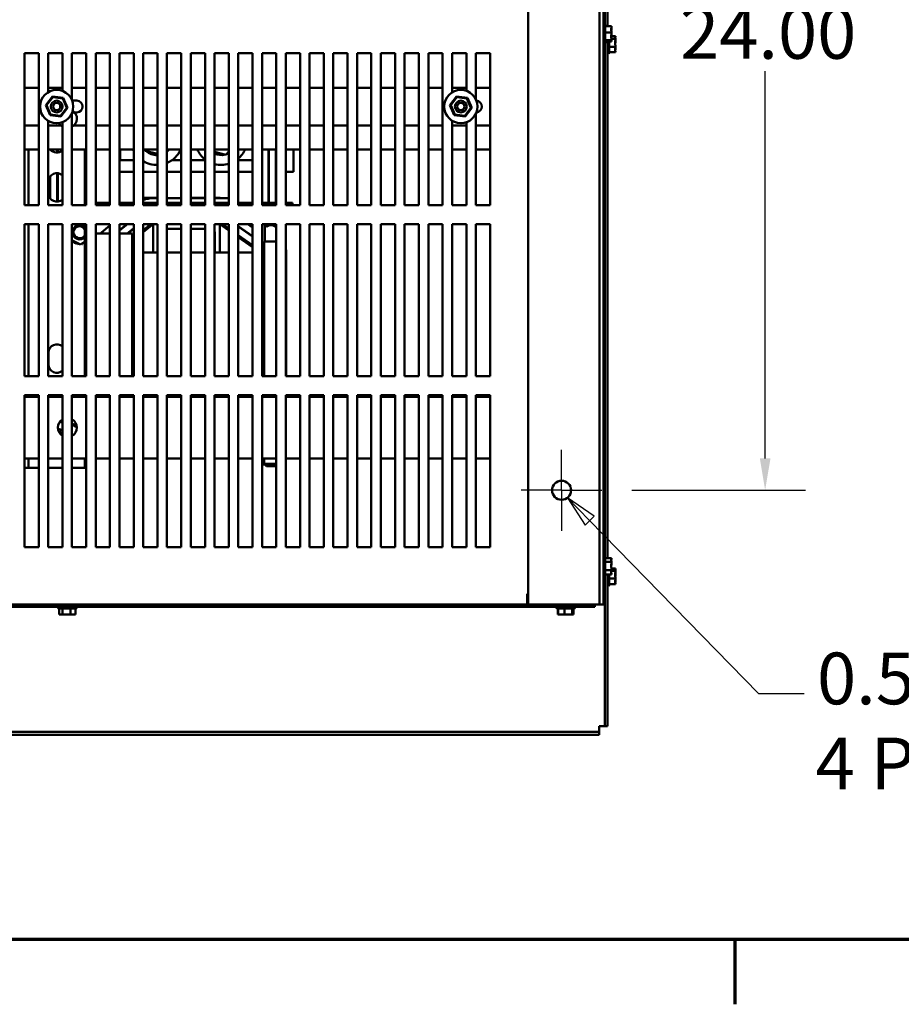
# Model space of a CAD drawing. Units: inches. Extents: x 4 to 183, y 2 to 142.
# Drawn here: x 28 to 51, y 3 to 28 of the extents above; entities that cross this region are included whole.
import ezdxf

# ---------------------------------------------------------------- set-up
doc = ezdxf.new("R2010")
doc.units = ezdxf.units.IN
doc.header["$LTSCALE"] = 8.5
doc.header["$MEASUREMENT"] = 0
for name, color, linetype, lineweight in [('Border (ANSI)', 7, 'Continuous', 70), ('Center Mark (ANSI)', 7, 'Continuous', 25), ('Dimension (ANSI)', 7, 'Continuous', 25), ('Symbol (ANSI)', 7, 'Continuous', 25), ('Visible (ANSI)', 7, 'Continuous', 50)]:
    doc.layers.add(name, color=color, linetype=linetype, lineweight=lineweight)
doc.styles.add('Note Text (ANSI)', font='tahoma.ttf')
doc.dimstyles.new('Default (ANSI)', dxfattribs={"dimscale": 8.5, "dimtxt": 0.16, "dimasz": 0.098425, "dimexe": 0.125, "dimexo": 0.0625, "dimgap": 0.031496, "dimtad": 0, "dimtih": 1, "dimtoh": 1, "dimrnd": 1e-08, "dimzin": 4, "dimdsep": 46, "dimtxsty": 'Note Text (ANSI)', "dimcen": 0.09, "dimdle": 0.393701, "dimclrd": 256, "dimclre": 256, "dimclrt": 256, "dimadec": 0, "dimazin": 1, "dimtfac": 0.75, "dimtofl": 0, "dimtmove": 0, "dimatfit": 3, "dimfxl": 1, "dimtolj": 1, "dimtzin": 4, "dimlwd": -1, "dimlwe": -1, "dimarcsym": 0})

# ---------------------------------------------------------------- blocks, each defined once
blk = doc.blocks.new('Borders Default Border')
at = {"layer": 'Border (ANSI)'}
blk.add_line((5.5, 0.5), (5.5, 0.3), dxfattribs=at)
at = {"layer": 'Border (ANSI)', "flags": 128}
blk.add_lwpolyline([(0.75, 0.5), (0.75, 16.5), (21.25, 16.5), (21.25, 0.5), (0.75, 0.5)], dxfattribs=at)
blk = doc.blocks.new('*D18')
at = {"layer": 'Defpoints', "color": 0, "transparency": 16777216}
for p in [(43.507, 40.068), (43.507, 16.068), (47.549, 16.068)]:
    blk.add_point(p, dxfattribs=at)
at = {"layer": 'Dimension (ANSI)', "transparency": 16777216}
for p, q in [((44.039, 40.068), (48.612, 40.068)), ((47.549, 39.231), (47.549, 29.044)), ((47.549, 16.904), (47.549, 27.092)), ((44.039, 16.068), (48.612, 16.068))]:
    blk.add_line(p, q, dxfattribs=at)
for points in [[(47.41, 39.231), (47.689, 39.231), (47.549, 40.068)], [(47.41, 16.904), (47.689, 16.904), (47.549, 16.068)]]:
    blk.add_solid(points, dxfattribs=at)
at = {"layer": 'Dimension (ANSI)', "transparency": 16777216, "insert": (45.312, 28.776), "char_height": 1.36, "attachment_point": 1, "style": 'Note Text (ANSI)'}
blk.add_mtext('\\A1;24.00', dxfattribs=at)
blk = doc.blocks.new('Leader Text6')
at = {"layer": 'Symbol (ANSI)'}
for p, q in [((5.0507, 1.7965), (4.9819, 1.8669)), ((5.0648, 1.8102), (4.9819, 1.8669)), ((4.9819, 1.8669), (5.0366, 1.7827)), ((5.0366, 1.7827), (5.0648, 1.8102)), ((5.0507, 1.7965), (5.5734, 1.2616)), ((5.5734, 1.2616), (5.7143, 1.2616))]:
    blk.add_line(p, q, dxfattribs=at)
at = {"layer": 'Symbol (ANSI)', "flags": 128}
blk.add_lwpolyline([(5.0648, 1.8102), (4.9819, 1.8669), (5.0366, 1.7827), (5.0648, 1.8102)], dxfattribs=at)
at = {"layer": 'Symbol (ANSI)'}
blk.add_solid([(5.0648, 1.8102), (4.9819, 1.8669), (5.0366, 1.7827), (5.0648, 1.8102)], dxfattribs=at)
at = {"layer": 'Symbol (ANSI)', "char_height": 0.16, "attachment_point": 7, "style": 'Note Text (ANSI)'}
for s, insert in [('0.50 DIA HOLES ', (5.7546, 1.1782)), ('4 PLACES.', (5.75, 0.9153))]:
    blk.add_mtext(s, dxfattribs=dict(at, insert=insert))

msp = doc.modelspace()

# ---------------------------------------------------------------- linework, layer by layer
at = {"layer": 'Center Mark (ANSI)', "linetype": 'Continuous'}
for q in [(42.195, 17.13), (41.132, 16.068), (43.257, 16.068), (42.195, 15.005)]:
    msp.add_line((42.195, 16.068), q, dxfattribs=at)
at = {"layer": 'Visible (ANSI)'}
for p, q in [((41.315, 43.068), (41.315, 13.068)), ((43.195, 43.068), (43.195, 13.068)), ((43.3, 43.068), (43.3, 13.068)), ((43.33, 28.319), (43.33, 41.816)), ((43.405, 41.866), (43.405, 28.269)), ((43.33, 28.32), (43.33, 27.816)), ((43.345, 28.294), (43.345, 27.842)), ((43.505, 28.269), (43.345, 28.269)), ((43.505, 28.247), (43.505, 28.269)), ((43.505, 28.205), (43.505, 28.237)), ((43.505, 28.104), (43.345, 28.104)), ((43.505, 28.104), (43.505, 28.126)), ((43.505, 28.077), (43.505, 28.104)), ((43.505, 28.009), (43.505, 28.058)), ((43.61, 28.014), (43.505, 28.014)), ((43.61, 28.005), (43.61, 28.014)), ((43.61, 27.996), (43.61, 28.005)), ((43.33, 14.319), (43.33, 27.816)), ((43.505, 27.903), (43.345, 27.903)), ((43.505, 27.866), (43.345, 27.866)), ((43.405, 27.866), (43.405, 14.281)), ((43.435, 27.866), (43.435, 27.552)), ((43.45, 27.866), (43.45, 27.578)), ((43.61, 27.731), (43.45, 27.731)), ((43.61, 27.942), (43.505, 27.942)), ((43.505, 27.903), (43.505, 27.93)), ((43.505, 27.898), (43.505, 27.903)), ((43.505, 27.871), (43.505, 27.888)), ((43.505, 27.866), (43.505, 27.871)), ((43.61, 27.942), (43.61, 27.951)), ((43.61, 27.913), (43.61, 27.942)), ((43.61, 27.848), (43.61, 27.895)), ((43.61, 27.731), (43.61, 27.759)), ((43.61, 27.712), (43.61, 27.731)), ((28.065, 23.568), (28.065, 27.567)), ((28.065, 27.567), (28.44, 27.567)), ((28.44, 27.567), (28.44, 23.568)), ((28.69, 26.537), (28.69, 27.567)), ((28.69, 27.567), (29.065, 27.567)), ((29.065, 27.567), (29.065, 26.571)), ((29.315, 26.332), (29.315, 27.567)), ((29.315, 27.567), (29.69, 27.567)), ((29.69, 27.567), (29.69, 23.568)), ((29.94, 23.568), (29.94, 27.567)), ((29.94, 27.567), (30.315, 27.567)), ((30.315, 27.567), (30.315, 23.568)), ((30.565, 23.568), (30.565, 27.567)), ((30.565, 27.567), (30.94, 27.567)), ((30.94, 27.567), (30.94, 23.568)), ((31.19, 23.568), (31.19, 27.567)), ((31.19, 27.567), (31.565, 27.567)), ((31.565, 27.567), (31.565, 23.568)), ((31.815, 23.568), (31.815, 27.567)), ((31.815, 27.567), (32.19, 27.567)), ((32.19, 27.567), (32.19, 23.568)), ((32.44, 23.568), (32.44, 27.567)), ((32.44, 27.567), (32.815, 27.567)), ((32.815, 27.567), (32.815, 23.568)), ((33.065, 23.568), (33.065, 27.567)), ((33.065, 27.567), (33.44, 27.567)), ((33.44, 27.567), (33.44, 23.568)), ((33.69, 23.568), (33.69, 27.567)), ((33.69, 27.567), (34.065, 27.567)), ((34.065, 27.567), (34.065, 23.568)), ((34.315, 23.568), (34.315, 27.567)), ((34.315, 27.567), (34.69, 27.567)), ((34.69, 27.567), (34.69, 23.568)), ((34.94, 23.568), (34.94, 27.567)), ((34.94, 27.567), (35.315, 27.567)), ((35.315, 27.567), (35.315, 23.568)), ((35.565, 23.568), (35.565, 27.567)), ((35.565, 27.567), (35.94, 27.567)), ((35.94, 27.567), (35.94, 23.568)), ((36.19, 23.568), (36.19, 27.567)), ((36.19, 27.567), (36.565, 27.567)), ((36.565, 27.567), (36.565, 23.568)), ((36.815, 23.568), (36.815, 27.567)), ((36.815, 27.567), (37.19, 27.567)), ((37.19, 27.567), (37.19, 23.568)), ((37.44, 23.568), (37.44, 27.567)), ((37.44, 27.567), (37.815, 27.567)), ((37.815, 27.567), (37.815, 23.568)), ((38.065, 23.568), (38.065, 27.567)), ((38.065, 27.567), (38.44, 27.567)), ((38.44, 27.567), (38.44, 23.568)), ((38.69, 23.568), (38.69, 27.567)), ((38.69, 27.567), (39.065, 27.567)), ((39.065, 27.567), (39.065, 23.568)), ((39.315, 26.533), (39.315, 27.567)), ((39.315, 27.567), (39.69, 27.567)), ((39.69, 27.567), (39.69, 26.573)), ((39.94, 26.347), (39.94, 27.567)), ((39.94, 27.567), (40.315, 27.567)), ((40.315, 27.567), (40.315, 23.568)), ((43.3, 27.683), (43.33, 27.683)), ((43.61, 27.593), (43.45, 27.593)), ((43.61, 27.656), (43.61, 27.694)), ((43.61, 27.593), (43.61, 27.611)), ((28.065, 26.652), (28.44, 26.652)), ((28.8, 26.426), (28.626, 26.195)), ((28.69, 26.652), (29.065, 26.652)), ((29.086, 26.391), (28.8, 26.426)), ((28.8, 26.426), (28.809, 26.405)), ((29.315, 26.652), (29.69, 26.652)), ((29.94, 26.652), (30.315, 26.652)), ((30.565, 26.652), (30.94, 26.652)), ((31.19, 26.652), (31.565, 26.652)), ((31.815, 26.652), (32.19, 26.652)), ((32.44, 26.652), (32.815, 26.652)), ((33.065, 26.652), (33.44, 26.652)), ((33.69, 26.652), (34.065, 26.652)), ((34.315, 26.652), (34.69, 26.652)), ((34.94, 26.652), (35.315, 26.652)), ((35.565, 26.652), (35.94, 26.652)), ((36.19, 26.652), (36.565, 26.652)), ((36.815, 26.652), (37.19, 26.652)), ((37.44, 26.652), (37.815, 26.652)), ((38.065, 26.652), (38.44, 26.652)), ((38.69, 26.652), (39.065, 26.652)), ((39.432, 26.426), (39.258, 26.195)), ((39.315, 26.652), (39.69, 26.652)), ((39.718, 26.391), (39.432, 26.426)), ((39.432, 26.426), (39.441, 26.405)), ((39.94, 26.652), (40.315, 26.652)), ((28.626, 26.195), (28.649, 26.193)), ((28.626, 26.195), (28.739, 25.93)), ((28.649, 26.193), (28.809, 26.405)), ((28.753, 25.948), (28.649, 26.193)), ((28.809, 26.405), (29.073, 26.373)), ((29.073, 26.373), (29.086, 26.391)), ((29.073, 26.373), (29.177, 26.128)), ((29.199, 26.125), (29.086, 26.391)), ((29.322, 26.315), (29.44, 26.315)), ((39.258, 26.195), (39.281, 26.193)), ((39.258, 26.195), (39.371, 25.93)), ((39.281, 26.193), (39.441, 26.405)), ((39.385, 25.948), (39.281, 26.193)), ((39.441, 26.405), (39.704, 26.373)), ((39.704, 26.373), (39.718, 26.391)), ((39.704, 26.373), (39.808, 26.128)), ((39.831, 26.125), (39.718, 26.391)), ((28.739, 25.93), (28.753, 25.948)), ((28.739, 25.93), (29.026, 25.895)), ((29.017, 25.916), (28.753, 25.948)), ((29.177, 26.128), (29.017, 25.916)), ((29.026, 25.895), (29.017, 25.916)), ((29.026, 25.895), (29.199, 26.125)), ((29.177, 26.128), (29.199, 26.125)), ((29.315, 23.568), (29.315, 25.989)), ((29.44, 26.005), (29.322, 26.005)), ((39.371, 25.93), (39.385, 25.948)), ((39.371, 25.93), (39.658, 25.895)), ((39.648, 25.916), (39.385, 25.948)), ((39.808, 26.128), (39.648, 25.916)), ((39.658, 25.895), (39.648, 25.916)), ((39.658, 25.895), (39.831, 26.125)), ((39.808, 26.128), (39.831, 26.125)), ((39.94, 23.568), (39.94, 25.974)), ((28.44, 25.66), (28.065, 25.66)), ((28.69, 23.568), (28.69, 25.784)), ((29.065, 25.66), (28.69, 25.66)), ((29.065, 25.75), (29.065, 23.568)), ((29.69, 25.66), (29.315, 25.66)), ((30.315, 25.66), (29.94, 25.66)), ((30.94, 25.66), (30.565, 25.66)), ((31.565, 25.66), (31.19, 25.66)), ((32.19, 25.66), (31.815, 25.66)), ((32.815, 25.66), (32.44, 25.66)), ((33.44, 25.66), (33.065, 25.66)), ((34.065, 25.66), (33.69, 25.66)), ((34.69, 25.66), (34.315, 25.66)), ((35.315, 25.66), (34.94, 25.66)), ((35.94, 25.66), (35.565, 25.66)), ((36.565, 25.66), (36.19, 25.66)), ((37.19, 25.66), (36.815, 25.66)), ((37.815, 25.66), (37.44, 25.66)), ((38.44, 25.66), (38.065, 25.66)), ((39.065, 25.66), (38.69, 25.66)), ((39.315, 23.568), (39.315, 25.788)), ((39.69, 25.66), (39.315, 25.66)), ((39.69, 25.748), (39.69, 23.568)), ((40.315, 25.66), (39.94, 25.66)), ((28.065, 25.032), (28.44, 25.032)), ((28.175, 25.032), (28.175, 23.568)), ((28.69, 25.032), (29.065, 25.032)), ((28.743, 25.032), (28.743, 25.03)), ((28.93, 24.947), (28.93, 25.032)), ((28.94, 25.032), (28.94, 24.948)), ((29.315, 25.032), (29.69, 25.032)), ((29.657, 23.568), (29.657, 25.032)), ((29.94, 25.032), (30.315, 25.032)), ((30.565, 25.032), (30.94, 25.032)), ((30.579, 25.032), (30.579, 24.752)), ((31.19, 25.032), (31.565, 25.032)), ((31.242, 24.999), (31.233, 25.032)), ((31.565, 24.917), (31.242, 24.999)), ((31.815, 25.032), (32.19, 25.032)), ((32.44, 25.032), (32.815, 25.032)), ((33.065, 25.032), (33.44, 25.032)), ((33.359, 24.891), (33.065, 24.966)), ((33.44, 24.974), (33.359, 24.891)), ((33.69, 25.032), (34.065, 25.032)), ((34.315, 25.032), (34.69, 25.032)), ((34.483, 23.628), (34.483, 25.032)), ((34.493, 25.032), (34.493, 23.628)), ((34.68, 23.628), (34.68, 25.032)), ((34.94, 25.032), (35.315, 25.032)), ((35.14, 25.032), (35.14, 24.439)), ((35.565, 25.032), (35.94, 25.032)), ((36.19, 25.032), (36.565, 25.032)), ((36.815, 25.032), (37.19, 25.032)), ((37.44, 25.032), (37.815, 25.032)), ((38.065, 25.032), (38.44, 25.032)), ((38.69, 25.032), (39.065, 25.032)), ((39.315, 25.032), (39.69, 25.032)), ((39.94, 25.032), (40.315, 25.032)), ((30.579, 24.752), (30.94, 24.752)), ((31.948, 24.752), (32.19, 24.752)), ((32.44, 24.752), (32.815, 24.752)), ((33.69, 24.752), (34.065, 24.752)), ((28.93, 23.657), (28.93, 24.406)), ((28.94, 24.405), (28.94, 23.658)), ((30.565, 24.439), (30.94, 24.439)), ((31.19, 24.439), (31.565, 24.439)), ((31.815, 24.439), (32.19, 24.439)), ((32.44, 24.439), (32.815, 24.439)), ((33.065, 24.439), (33.44, 24.439)), ((33.69, 24.439), (34.065, 24.439)), ((34.483, 24.439), (34.493, 24.439)), ((34.68, 24.439), (34.69, 24.439)), ((34.94, 24.439), (35.14, 24.439)), ((28.696, 23.877), (28.696, 24.187)), ((28.733, 23.754), (28.733, 24.309)), ((28.743, 24.323), (28.743, 23.74)), ((28.44, 23.568), (28.065, 23.568)), ((29.065, 23.568), (28.69, 23.568)), ((28.733, 23.818), (28.743, 23.818)), ((28.93, 23.818), (28.94, 23.818)), ((29.69, 23.568), (29.315, 23.568)), ((30.315, 23.628), (29.94, 23.628)), ((30.315, 23.568), (29.94, 23.568)), ((30.94, 23.628), (30.565, 23.628)), ((30.94, 23.568), (30.565, 23.568)), ((31.19, 23.761), (31.281, 23.761)), ((31.19, 23.759), (31.565, 23.759)), ((31.452, 23.749), (31.19, 23.749)), ((31.565, 23.628), (31.19, 23.628)), ((31.565, 23.568), (31.19, 23.568)), ((31.281, 23.759), (31.281, 23.761)), ((31.281, 23.761), (31.361, 23.761)), ((31.361, 23.761), (31.48, 23.761)), ((31.361, 23.759), (31.361, 23.761)), ((31.452, 23.749), (31.565, 23.749)), ((31.48, 23.759), (31.48, 23.761)), ((31.512, 23.761), (31.565, 23.761)), ((31.512, 23.759), (31.512, 23.761)), ((31.815, 23.759), (31.839, 23.759)), ((31.815, 23.749), (32.19, 23.749)), ((32.19, 23.628), (31.815, 23.628)), ((32.19, 23.568), (31.815, 23.568)), ((31.839, 23.749), (31.839, 23.759)), ((32.44, 23.749), (32.815, 23.749)), ((32.815, 23.628), (32.44, 23.628)), ((32.815, 23.568), (32.44, 23.568)), ((32.462, 23.759), (32.815, 23.759)), ((32.462, 23.759), (32.462, 23.749)), ((33.065, 23.759), (33.212, 23.759)), ((33.065, 23.749), (33.407, 23.749)), ((33.44, 23.628), (33.065, 23.628)), ((33.44, 23.568), (33.065, 23.568)), ((33.212, 23.759), (33.212, 23.749)), ((33.425, 23.743), (33.44, 23.732)), ((34.065, 23.628), (33.69, 23.628)), ((34.065, 23.568), (33.69, 23.568)), ((34.69, 23.628), (34.315, 23.628)), ((34.69, 23.568), (34.315, 23.568)), ((35.119, 23.628), (34.94, 23.628)), ((35.315, 23.568), (34.94, 23.568)), ((35.119, 23.568), (35.119, 23.628)), ((35.94, 23.568), (35.565, 23.568)), ((36.565, 23.568), (36.19, 23.568)), ((37.19, 23.568), (36.815, 23.568)), ((37.815, 23.568), (37.44, 23.568)), ((38.44, 23.568), (38.065, 23.568)), ((39.065, 23.568), (38.69, 23.568)), ((39.69, 23.568), (39.315, 23.568)), ((40.315, 23.568), (39.94, 23.568)), ((28.065, 19.068), (28.065, 23.067)), ((28.065, 23.067), (28.44, 23.067)), ((28.175, 23.067), (28.175, 19.068)), ((28.44, 23.067), (28.44, 19.068)), ((28.69, 19.068), (28.69, 23.067)), ((28.69, 23.067), (29.065, 23.067)), ((29.065, 23.067), (29.065, 19.068)), ((29.315, 23.051), (29.338, 23.067)), ((29.315, 19.068), (29.315, 23.067)), ((29.315, 23.067), (29.69, 23.067)), ((29.657, 19.068), (29.657, 23.067)), ((29.69, 23.067), (29.69, 19.068)), ((29.94, 19.068), (29.94, 23.067)), ((29.94, 23.067), (30.315, 23.067)), ((30.315, 23.067), (30.315, 19.068)), ((30.565, 22.912), (30.759, 23.067)), ((30.565, 22.899), (30.775, 23.067)), ((30.565, 19.068), (30.565, 23.067)), ((30.565, 23.067), (30.94, 23.067)), ((30.94, 23.067), (30.94, 19.068)), ((31.19, 22.909), (31.387, 23.067)), ((31.19, 22.857), (31.451, 23.067)), ((31.19, 22.896), (31.403, 23.067)), ((31.19, 19.068), (31.19, 23.067)), ((31.19, 23.067), (31.565, 23.067)), ((31.452, 22.318), (31.452, 23.067)), ((31.565, 23.067), (31.565, 19.068)), ((31.815, 19.068), (31.815, 23.067)), ((31.815, 23.067), (32.19, 23.067)), ((32.19, 23.067), (32.19, 19.068)), ((32.44, 19.068), (32.44, 23.067)), ((32.44, 23.067), (32.815, 23.067)), ((32.815, 23.067), (32.815, 19.068)), ((33.065, 19.068), (33.065, 23.067)), ((33.065, 23.067), (33.44, 23.067)), ((33.202, 23.067), (33.44, 22.9)), ((33.202, 23.067), (33.202, 22.318)), ((33.254, 23.067), (33.44, 22.937)), ((33.272, 23.067), (33.44, 22.949)), ((33.44, 23.067), (33.44, 19.068)), ((33.69, 19.068), (33.69, 23.067)), ((33.69, 23.067), (34.065, 23.067)), ((33.94, 23.067), (34.065, 22.979)), ((33.957, 23.067), (34.065, 22.991)), ((34.065, 23.067), (34.065, 19.068)), ((34.315, 19.068), (34.315, 23.067)), ((34.315, 23.067), (34.69, 23.067)), ((34.371, 23.067), (34.371, 23.062)), ((34.69, 23.062), (34.371, 23.062)), ((34.431, 23.002), (34.371, 23.062)), ((34.69, 23.067), (34.69, 19.068)), ((34.94, 19.068), (34.94, 23.067)), ((34.94, 23.067), (35.315, 23.067)), ((35.315, 23.067), (35.315, 19.068)), ((35.565, 19.068), (35.565, 23.067)), ((35.565, 23.067), (35.94, 23.067)), ((35.94, 23.067), (35.94, 19.068)), ((36.19, 19.068), (36.19, 23.067)), ((36.19, 23.067), (36.565, 23.067)), ((36.565, 23.067), (36.565, 19.068)), ((36.815, 19.068), (36.815, 23.067)), ((36.815, 23.067), (37.19, 23.067)), ((37.19, 23.067), (37.19, 19.068)), ((37.44, 19.068), (37.44, 23.067)), ((37.44, 23.067), (37.815, 23.067)), ((37.815, 23.067), (37.815, 19.068)), ((38.065, 19.068), (38.065, 23.067)), ((38.065, 23.067), (38.44, 23.067)), ((38.44, 23.067), (38.44, 19.068)), ((38.69, 19.068), (38.69, 23.067)), ((38.69, 23.067), (39.065, 23.067)), ((39.065, 23.067), (39.065, 19.068)), ((39.315, 19.068), (39.315, 23.067)), ((39.315, 23.067), (39.69, 23.067)), ((39.69, 23.067), (39.69, 19.068)), ((39.94, 19.068), (39.94, 23.067)), ((39.94, 23.067), (40.315, 23.067)), ((40.315, 23.067), (40.315, 19.068)), ((29.94, 22.818), (30.315, 22.818)), ((30.092, 22.848), (30.315, 23.027)), ((30.565, 22.818), (30.897, 22.818)), ((30.763, 22.818), (30.94, 22.96)), ((30.779, 22.818), (30.94, 22.947)), ((30.897, 22.818), (30.897, 19.068)), ((32.19, 22.943), (31.815, 22.943)), ((32.815, 22.943), (32.44, 22.943)), ((33.077, 22.318), (33.077, 22.818)), ((33.69, 23.014), (34.065, 22.751)), ((33.69, 23.002), (34.065, 22.738)), ((34.389, 22.61), (34.389, 23.043)), ((34.431, 23.002), (34.445, 23.002)), ((34.663, 23.002), (34.678, 23.002)), ((34.678, 23.002), (34.69, 23.014)), ((29.542, 22.534), (29.315, 22.642)), ((29.657, 22.613), (29.542, 22.534)), ((30.897, 22.673), (30.94, 22.707)), ((30.897, 22.66), (30.94, 22.695)), ((30.897, 22.621), (30.94, 22.656)), ((33.69, 22.773), (34.065, 22.51)), ((33.69, 22.761), (34.065, 22.498)), ((33.69, 22.724), (34.065, 22.461)), ((34.69, 22.61), (34.371, 22.61)), ((34.371, 22.61), (34.371, 19.068)), ((30.94, 22.318), (30.897, 22.318)), ((31.452, 22.318), (31.19, 22.318)), ((31.452, 22.318), (31.565, 22.318)), ((32.19, 22.318), (31.815, 22.318)), ((32.815, 22.318), (32.44, 22.318)), ((33.077, 22.318), (33.065, 22.318)), ((33.077, 22.318), (33.202, 22.318)), ((33.44, 22.318), (33.202, 22.318)), ((34.065, 22.318), (33.69, 22.318)), ((34.95, 22.318), (34.95, 19.068)), ((28.696, 19.377), (28.696, 19.687)), ((28.44, 19.068), (28.065, 19.068)), ((29.065, 19.068), (28.69, 19.068)), ((29.69, 19.068), (29.315, 19.068)), ((30.315, 19.068), (29.94, 19.068)), ((30.94, 19.068), (30.565, 19.068)), ((31.565, 19.068), (31.19, 19.068)), ((32.19, 19.068), (31.815, 19.068)), ((32.815, 19.068), (32.44, 19.068)), ((33.44, 19.068), (33.065, 19.068)), ((34.065, 19.068), (33.69, 19.068)), ((34.69, 19.068), (34.315, 19.068)), ((35.315, 19.068), (34.94, 19.068)), ((35.94, 19.068), (35.565, 19.068)), ((36.565, 19.068), (36.19, 19.068)), ((37.19, 19.068), (36.815, 19.068)), ((37.815, 19.068), (37.44, 19.068)), ((38.44, 19.068), (38.065, 19.068)), ((39.065, 19.068), (38.69, 19.068)), ((39.69, 19.068), (39.315, 19.068)), ((40.315, 19.068), (39.94, 19.068)), ((28.065, 14.568), (28.065, 18.567)), ((28.065, 18.567), (28.44, 18.567)), ((28.065, 18.527), (28.44, 18.527)), ((28.175, 18.567), (28.175, 18.527)), ((28.44, 18.567), (28.44, 14.568)), ((28.69, 14.568), (28.69, 18.567)), ((28.69, 18.567), (29.065, 18.567)), ((28.69, 18.527), (29.065, 18.527)), ((29.065, 18.567), (29.065, 14.568)), ((29.315, 14.568), (29.315, 18.567)), ((29.315, 18.567), (29.69, 18.567)), ((29.315, 18.527), (29.69, 18.527)), ((29.657, 18.527), (29.657, 18.567)), ((29.69, 18.567), (29.69, 14.568)), ((29.94, 14.568), (29.94, 18.567)), ((29.94, 18.567), (30.315, 18.567)), ((29.94, 18.527), (30.315, 18.527)), ((30.315, 18.567), (30.315, 14.568)), ((30.565, 14.568), (30.565, 18.567)), ((30.565, 18.567), (30.94, 18.567)), ((30.565, 18.527), (30.94, 18.527)), ((30.897, 18.567), (30.897, 18.527)), ((30.94, 18.567), (30.94, 14.568)), ((31.19, 14.568), (31.19, 18.567)), ((31.19, 18.567), (31.565, 18.567)), ((31.19, 18.527), (31.565, 18.527)), ((31.522, 18.527), (31.522, 18.567)), ((31.565, 18.567), (31.565, 14.568)), ((31.815, 14.568), (31.815, 18.567)), ((31.815, 18.567), (32.19, 18.567)), ((31.815, 18.527), (32.19, 18.527)), ((32.19, 18.567), (32.19, 14.568)), ((32.44, 14.568), (32.44, 18.567)), ((32.44, 18.567), (32.815, 18.567)), ((32.44, 18.527), (32.815, 18.527)), ((32.815, 18.567), (32.815, 14.568)), ((33.065, 14.568), (33.065, 18.567)), ((33.065, 18.567), (33.44, 18.567)), ((33.065, 18.527), (33.44, 18.527)), ((33.147, 18.527), (33.147, 18.567)), ((33.272, 18.567), (33.272, 18.527)), ((33.44, 18.567), (33.44, 14.568)), ((33.69, 14.568), (33.69, 18.567)), ((33.69, 18.567), (34.065, 18.567)), ((33.69, 18.527), (34.065, 18.527)), ((34.065, 18.567), (34.065, 14.568)), ((34.315, 14.568), (34.315, 18.567)), ((34.315, 18.567), (34.69, 18.567)), ((34.315, 18.527), (34.69, 18.527)), ((34.371, 18.567), (34.371, 18.527)), ((34.69, 18.567), (34.69, 14.568)), ((34.94, 14.568), (34.94, 18.567)), ((34.94, 18.567), (35.315, 18.567)), ((34.94, 18.527), (35.315, 18.527)), ((35.315, 18.567), (35.315, 14.568)), ((35.565, 14.568), (35.565, 18.567)), ((35.565, 18.567), (35.94, 18.567)), ((35.565, 18.527), (35.94, 18.527)), ((35.94, 18.567), (35.94, 14.568)), ((36.19, 14.568), (36.19, 18.567)), ((36.19, 18.567), (36.565, 18.567)), ((36.19, 18.527), (36.565, 18.527)), ((36.565, 18.567), (36.565, 14.568)), ((36.815, 14.568), (36.815, 18.567)), ((36.815, 18.567), (37.19, 18.567)), ((36.815, 18.527), (37.19, 18.527)), ((37.19, 18.567), (37.19, 14.568)), ((37.44, 14.568), (37.44, 18.567)), ((37.44, 18.567), (37.815, 18.567)), ((37.44, 18.527), (37.815, 18.527)), ((37.815, 18.567), (37.815, 14.568)), ((38.065, 14.568), (38.065, 18.567)), ((38.065, 18.567), (38.44, 18.567)), ((38.065, 18.527), (38.44, 18.527)), ((38.44, 18.567), (38.44, 14.568)), ((38.69, 14.568), (38.69, 18.567)), ((38.69, 18.567), (39.065, 18.567)), ((38.69, 18.527), (39.065, 18.527)), ((39.065, 18.567), (39.065, 14.568)), ((39.315, 14.568), (39.315, 18.567)), ((39.315, 18.567), (39.69, 18.567)), ((39.315, 18.527), (39.69, 18.527)), ((39.69, 18.567), (39.69, 14.568)), ((39.94, 14.568), (39.94, 18.567)), ((39.94, 18.567), (40.315, 18.567)), ((39.94, 18.527), (40.315, 18.527)), ((40.315, 18.567), (40.315, 14.568)), ((29.441, 17.762), (29.315, 17.822)), ((28.065, 16.907), (28.44, 16.907)), ((28.175, 16.907), (28.175, 16.657)), ((28.69, 16.907), (29.065, 16.907)), ((29.315, 16.907), (29.69, 16.907)), ((29.657, 16.657), (29.657, 16.907)), ((29.94, 16.907), (30.315, 16.907)), ((30.565, 16.907), (30.94, 16.907)), ((31.19, 16.907), (31.565, 16.907)), ((31.815, 16.907), (32.19, 16.907)), ((32.44, 16.907), (32.815, 16.907)), ((33.065, 16.907), (33.44, 16.907)), ((33.69, 16.907), (34.065, 16.907)), ((34.315, 16.907), (34.69, 16.907)), ((34.371, 16.907), (34.371, 16.76)), ((34.94, 16.907), (35.315, 16.907)), ((35.565, 16.907), (35.94, 16.907)), ((36.19, 16.907), (36.565, 16.907)), ((36.815, 16.907), (37.19, 16.907)), ((37.44, 16.907), (37.815, 16.907)), ((38.065, 16.907), (38.44, 16.907)), ((38.69, 16.907), (39.065, 16.907)), ((39.315, 16.907), (39.69, 16.907)), ((39.94, 16.907), (40.315, 16.907)), ((28.175, 16.657), (28.065, 16.657)), ((28.175, 16.657), (28.309, 16.657)), ((28.44, 16.657), (28.309, 16.657)), ((29.065, 16.657), (28.69, 16.657)), ((29.523, 16.657), (29.315, 16.657)), ((29.523, 16.657), (29.657, 16.657)), ((29.69, 16.657), (29.657, 16.657)), ((34.315, 16.745), (34.373, 16.745)), ((34.371, 16.76), (34.69, 16.76)), ((34.431, 16.7), (34.371, 16.76)), ((34.373, 16.745), (34.373, 16.758)), ((34.373, 16.745), (34.386, 16.745)), ((34.678, 16.7), (34.431, 16.7)), ((34.678, 16.7), (34.69, 16.712)), ((28.44, 14.568), (28.065, 14.568)), ((29.065, 14.568), (28.69, 14.568)), ((29.69, 14.568), (29.315, 14.568)), ((30.315, 14.568), (29.94, 14.568)), ((30.94, 14.568), (30.565, 14.568)), ((31.565, 14.568), (31.19, 14.568)), ((32.19, 14.568), (31.815, 14.568)), ((32.815, 14.568), (32.44, 14.568)), ((33.44, 14.568), (33.065, 14.568)), ((34.065, 14.568), (33.69, 14.568)), ((34.69, 14.568), (34.315, 14.568)), ((35.315, 14.568), (34.94, 14.568)), ((35.94, 14.568), (35.565, 14.568)), ((36.565, 14.568), (36.19, 14.568)), ((37.19, 14.568), (36.815, 14.568)), ((37.815, 14.568), (37.44, 14.568)), ((38.44, 14.568), (38.065, 14.568)), ((39.065, 14.568), (38.69, 14.568)), ((39.69, 14.568), (39.315, 14.568)), ((40.315, 14.568), (39.94, 14.568)), ((43.33, 14.32), (43.33, 13.816)), ((43.345, 14.294), (43.345, 13.842)), ((43.505, 14.281), (43.345, 14.281)), ((43.505, 14.268), (43.505, 14.281)), ((43.505, 14.266), (43.505, 14.268)), ((43.505, 14.184), (43.345, 14.184)), ((43.505, 14.184), (43.505, 14.197)), ((43.505, 14.156), (43.505, 14.184)), ((43.505, 14.136), (43.505, 14.156)), ((43.61, 14.011), (43.505, 14.011)), ((43.505, 13.97), (43.505, 13.999)), ((43.61, 14.004), (43.61, 14.011)), ((43.61, 13.992), (43.61, 14.004)), ((43.33, 9.862), (43.33, 13.816)), ((43.505, 13.97), (43.345, 13.97)), ((43.505, 13.854), (43.345, 13.854)), ((43.405, 13.854), (43.405, 9.862)), ((43.435, 13.854), (43.435, 13.552)), ((43.45, 13.854), (43.45, 13.578)), ((43.61, 13.745), (43.45, 13.745)), ((43.505, 13.955), (43.505, 13.97)), ((43.505, 13.938), (43.505, 13.955)), ((43.61, 13.952), (43.505, 13.952)), ((43.505, 13.854), (43.505, 13.869)), ((43.61, 13.952), (43.61, 13.96)), ((43.61, 13.925), (43.61, 13.952)), ((43.61, 13.835), (43.61, 13.883)), ((43.61, 13.745), (43.61, 13.772)), ((43.61, 13.725), (43.61, 13.745)), ((43.3, 13.683), (43.33, 13.683)), ((43.61, 13.596), (43.45, 13.596)), ((43.61, 13.647), (43.61, 13.683)), ((43.61, 13.596), (43.61, 13.616)), ((41.285, 13.344), (41.285, 13.348)), ((41.285, 13.348), (41.315, 13.348)), ((41.285, 13.068), (41.285, 13.344)), ((41.29, 13.089), (41.29, 13.348)), ((16.245, 13.005), (29.04, 13.005)), ((29.04, 13.068), (17.09, 13.068)), ((29.447, 12.975), (28.943, 12.975)), ((29.421, 12.96), (28.969, 12.96)), ((28.982, 12.8), (28.982, 12.96)), ((29.04, 13.005), (29.04, 13.068)), ((29.35, 13.068), (29.04, 13.068)), ((29.04, 13.005), (29.35, 13.005)), ((29.069, 12.8), (29.069, 12.96)), ((29.074, 13.068), (29.074, 13.005)), ((29.281, 12.8), (29.281, 12.96)), ((29.315, 13.068), (29.315, 13.005)), ((41.3, 13.068), (29.35, 13.068)), ((29.35, 13.068), (29.35, 13.005)), ((29.35, 13.005), (42.145, 13.005)), ((29.408, 12.8), (29.408, 12.96)), ((41.29, 13.068), (41.29, 13.089)), ((41.3, 13.068), (41.3, 13.173)), ((41.3, 13.173), (41.315, 13.173)), ((41.315, 13.068), (41.3, 13.068)), ((42.919, 13.068), (41.315, 13.068)), ((42.552, 12.975), (42.048, 12.975)), ((42.526, 12.96), (42.074, 12.96)), ((42.093, 12.8), (42.093, 12.96)), ((42.102, 12.8), (42.102, 12.96)), ((42.145, 13.005), (42.145, 13.068)), ((42.145, 13.005), (42.455, 13.005)), ((42.179, 13.068), (42.179, 13.005)), ((42.271, 12.8), (42.271, 12.96)), ((42.42, 13.068), (42.42, 13.005)), ((42.455, 13.068), (42.455, 13.005)), ((42.455, 13.005), (43.07, 13.005)), ((42.47, 12.8), (42.47, 12.96)), ((42.498, 12.8), (42.498, 12.96)), ((42.507, 12.8), (42.507, 12.96)), ((42.919, 13.068), (43.195, 13.068)), ((43.07, 13.005), (43.07, 13.068)), ((43.3, 13.068), (43.195, 13.068)), ((28.982, 12.8), (28.994, 12.8)), ((28.994, 12.8), (28.999, 12.8)), ((29.057, 12.8), (29.069, 12.8)), ((29.069, 12.8), (29.097, 12.8)), ((29.097, 12.8), (29.137, 12.8)), ((29.253, 12.8), (29.281, 12.8)), ((29.281, 12.8), (29.298, 12.8)), ((29.298, 12.8), (29.333, 12.8)), ((29.391, 12.8), (29.408, 12.8)), ((42.093, 12.8), (42.102, 12.8)), ((42.102, 12.8), (42.125, 12.8)), ((42.126, 12.8), (42.157, 12.8)), ((42.157, 12.8), (42.178, 12.8)), ((42.223, 12.8), (42.243, 12.8)), ((42.243, 12.8), (42.249, 12.8)), ((42.243, 12.8), (42.243, 12.8)), ((42.249, 12.8), (42.271, 12.8)), ((42.271, 12.8), (42.298, 12.8)), ((42.302, 12.8), (42.351, 12.8)), ((42.351, 12.8), (42.377, 12.8)), ((42.422, 12.8), (42.443, 12.8)), ((42.443, 12.8), (42.47, 12.8)), ((42.47, 12.8), (42.473, 12.8)), ((42.475, 12.8), (42.494, 12.8)), ((42.494, 12.8), (42.498, 12.8)), ((42.498, 12.8), (42.5, 12.8)), ((42.5, 12.8), (42.507, 12.8)), ((43.33, 9.862), (43.181, 9.862)), ((43.181, 9.862), (43.181, 9.712)), ((43.405, 9.862), (43.33, 9.862)), ((15.239, 9.712), (43.181, 9.712)), ((43.181, 9.638), (15.239, 9.638)), ((43.181, 9.712), (43.181, 9.638))]:
    msp.add_line(p, q, dxfattribs=at)
for centre, radius in [((28.913, 26.16), 0.438), ((39.545, 26.16), 0.438), ((28.913, 26.16), 0.155), ((28.913, 26.16), 0.095), ((39.545, 26.16), 0.155), ((39.545, 26.16), 0.095), ((42.195, 16.068), 0.25)]:
    msp.add_circle(centre, radius, dxfattribs=at)
for centre, radius, start, end in [((43.33, 28.29), 0.03, 90, 180), ((43.315, 28.294), 0.03, 0, 60), ((43.33, 27.846), 0.03, 180, 270), ((43.315, 27.842), 0.03, 300, 0), ((43.435, 27.582), 0.03, 180, 270), ((43.42, 27.578), 0.03, 300, 0), ((29.44, 26.16), 0.155, 270, 90), ((39.94, 26.16), 0.155, 275.1754, 84.8246), ((29.195, 25.842), 0.25, 298.7847, 55.7081), ((29.195, 25.842), 0.25, 207.2905, 238.6677), ((28.916, 25.167), 0.22, 217.8132, 312.6143), ((31.548, 25.314), 0.69, 204.1067, 208.1924), ((31.548, 25.314), 0.43, 220.95, 223.6546), ((31.548, 25.314), 0.43, 227.8436, 272.2468), ((31.548, 25.314), 0.69, 292.7866, 335.8933), ((31.548, 25.314), 0.43, 308.4244, 319.05), ((33.24, 25.314), 0.69, 204.1067, 231.9646), ((33.24, 25.314), 0.43, 246.0195, 283.6546), ((33.24, 25.314), 0.43, 287.8436, 297.6963), ((33.24, 25.314), 0.69, 310.7317, 335.8933), ((31.548, 25.314), 0.69, 238.7685, 271.3999), ((33.24, 25.314), 0.69, 255.3283, 286.8369), ((28.916, 24.187), 0.22, 47.3857, 180), ((28.916, 23.877), 0.22, 180, 312.6143), ((31.452, 23.068), 0.681, 90, 112.5686), ((33.407, 23.719), 0.03, 54.9066, 90), ((29.517, 22.853), 0.188, 41.5565, 318.4435), ((29.517, 22.853), 0.158, 27.0215, 332.9785), ((30.519, 22.318), 0.681, 128.8064, 132.7591), ((32.952, 22.818), 0.125, 0, 24.6165), ((34.554, 22.878), 0.165, 48.4593, 131.5407), ((29.319, 22.597), 0.0302, 324.9568, 96.9685), ((29.517, 22.853), 0.323, 237.6326, 238.1795), ((29.373, 22.564), 0.0302, 336.2068, 150.8552), ((29.517, 22.853), 0.323, 248.8826, 249.4295), ((29.432, 22.541), 0.0302, 347.4568, 162.1052), ((29.517, 22.853), 0.323, 260.1326, 260.6795), ((29.494, 22.531), 0.0302, 104.4893, 173.3552), ((29.494, 22.531), 0.0302, 358.7068, 24.5292), ((29.517, 22.853), 0.323, 271.3826, 271.9295), ((29.558, 22.533), 0.0302, 165.562, 184.6052), ((29.558, 22.533), 0.0302, 9.9568, 53.5482), ((29.517, 22.853), 0.323, 282.6326, 283.1795), ((29.619, 22.547), 0.0302, 124.4646, 195.8552), ((34.269, 22.318), 0.681, 0, 9.7135), ((28.916, 19.687), 0.22, 47.3857, 180), ((28.916, 19.377), 0.22, 180, 312.6143), ((28.916, 18.387), 0.22, 124.8034, 140.4788), ((28.916, 18.387), 0.22, 47.3857, 55.1966), ((34.269, 18.568), 0.681, 356.5532, 359.975), ((29.195, 17.717), 0.25, 121.3323, 238.6677), ((28.916, 17.502), 0.375, 66.5962, 77.6841), ((29.195, 17.717), 0.25, 298.7847, 61.2153), ((28.916, 17.502), 0.187, 37.3998, 80.5563), ((28.916, 17.502), 0.127, 7.6471, 67.5985), ((29.319, 17.777), 0.0302, 324.9568, 96.9685), ((29.517, 18.033), 0.323, 237.6326, 238.1795), ((29.373, 17.744), 0.0302, 336.2068, 150.8552), ((29.517, 18.033), 0.323, 248.8826, 249.4295), ((29.432, 17.721), 0.0302, 68.7616, 162.1052), ((43.33, 14.29), 0.03, 90, 180), ((43.315, 14.294), 0.03, 0, 60), ((43.33, 13.846), 0.03, 180, 270), ((43.315, 13.842), 0.03, 300, 0), ((43.435, 13.582), 0.03, 180, 270), ((43.42, 13.578), 0.03, 300, 0), ((28.973, 12.975), 0.03, 90, 180), ((28.969, 12.99), 0.03, 210, 270), ((29.417, 12.975), 0.03, 0, 90), ((29.421, 12.99), 0.03, 270, 330), ((42.078, 12.975), 0.03, 90, 180), ((42.074, 12.99), 0.03, 210, 270), ((42.522, 12.975), 0.03, 0, 90), ((42.526, 12.99), 0.03, 270, 330)]:
    msp.add_arc(centre, radius, start, end, dxfattribs=at)
for points, knots in [([(43.505, 28.247), (43.505, 28.241), (43.504, 28.234), (43.502, 28.215), (43.5, 28.199), (43.5, 28.187), (43.5, 28.174), (43.502, 28.158), (43.504, 28.139), (43.505, 28.132), (43.505, 28.126)], [-0.1870986, -0.1870986, -0.1870986, -0.1870986, -0.1282749, -0.1282749, 0, 0, 0, 0.1282749, 0.1282749, 0.1870986, 0.1870986, 0.1870986, 0.1870986]), ([(43.505, 28.077), (43.505, 28.07), (43.504, 28.062), (43.502, 28.039), (43.5, 28.02), (43.5, 28.004), (43.5, 27.988), (43.502, 27.969), (43.504, 27.946), (43.505, 27.937), (43.505, 27.93)], [-0.1870986, -0.1870986, -0.1870986, -0.1870986, -0.1282749, -0.1282749, 0, 0, 0, 0.1282749, 0.1282749, 0.1870986, 0.1870986, 0.1870986, 0.1870986]), ([(43.502, 28.162), (43.503, 28.169), (43.503, 28.175), (43.504, 28.189), (43.505, 28.198), (43.505, 28.205)], [0.0769701, 0.0769701, 0.0769701, 0.0769701, 0.1282749, 0.1282749, 0.1870986, 0.1870986, 0.1870986, 0.1870986]), ([(43.502, 27.973), (43.503, 27.979), (43.503, 27.985), (43.504, 27.996), (43.505, 28.003), (43.505, 28.009)], [0.0769701, 0.0769701, 0.0769701, 0.0769701, 0.1282749, 0.1282749, 0.1870986, 0.1870986, 0.1870986, 0.1870986]), ([(43.61, 28.005), (43.61, 28.002), (43.609, 27.999), (43.607, 27.991), (43.605, 27.984), (43.605, 27.978), (43.605, 27.972), (43.607, 27.966), (43.609, 27.957), (43.61, 27.954), (43.61, 27.951)], [-0.1870986, -0.1870986, -0.1870986, -0.1870986, -0.1282749, -0.1282749, 0, 0, 0, 0.1282749, 0.1282749, 0.1870986, 0.1870986, 0.1870986, 0.1870986]), ([(43.607, 27.967), (43.608, 27.971), (43.608, 27.976), (43.609, 27.985), (43.61, 27.991), (43.61, 27.996)], [0.0788078, 0.0788078, 0.0788078, 0.0788078, 0.1282749, 0.1282749, 0.1870986, 0.1870986, 0.1870986, 0.1870986]), ([(43.505, 27.898), (43.505, 27.897), (43.504, 27.895), (43.502, 27.891), (43.5, 27.888), (43.5, 27.885), (43.5, 27.882), (43.502, 27.878), (43.504, 27.874), (43.505, 27.873), (43.505, 27.871)], [-0.1870986, -0.1870986, -0.1870986, -0.1870986, -0.1282749, -0.1282749, 0, 0, 0, 0.1282749, 0.1282749, 0.1870986, 0.1870986, 0.1870986, 0.1870986]), ([(43.61, 27.913), (43.61, 27.906), (43.609, 27.897), (43.607, 27.873), (43.605, 27.853), (43.605, 27.836), (43.605, 27.82), (43.607, 27.8), (43.609, 27.776), (43.61, 27.767), (43.61, 27.759)], [-0.1870986, -0.1870986, -0.1870986, -0.1870986, -0.1282749, -0.1282749, 0, 0, 0, 0.1282749, 0.1282749, 0.1870986, 0.1870986, 0.1870986, 0.1870986]), ([(43.61, 27.712), (43.61, 27.707), (43.609, 27.701), (43.607, 27.686), (43.605, 27.673), (43.605, 27.662), (43.605, 27.651), (43.607, 27.638), (43.609, 27.622), (43.61, 27.616), (43.61, 27.611)], [-0.1870986, -0.1870986, -0.1870986, -0.1870986, -0.1282749, -0.1282749, 0, 0, 0, 0.1282749, 0.1282749, 0.1870986, 0.1870986, 0.1870986, 0.1870986]), ([(43.607, 27.804), (43.608, 27.811), (43.608, 27.817), (43.609, 27.831), (43.61, 27.84), (43.61, 27.848)], [0.0788078, 0.0788078, 0.0788078, 0.0788078, 0.1282749, 0.1282749, 0.1870986, 0.1870986, 0.1870986, 0.1870986]), ([(43.607, 27.64), (43.608, 27.643), (43.608, 27.645), (43.609, 27.65), (43.61, 27.653), (43.61, 27.656)], [0.0788078, 0.0788078, 0.0788078, 0.0788078, 0.1282749, 0.1282749, 0.1870986, 0.1870986, 0.1870986, 0.1870986]), ([(43.505, 14.268), (43.505, 14.265), (43.504, 14.261), (43.502, 14.25), (43.5, 14.241), (43.5, 14.233), (43.5, 14.225), (43.502, 14.216), (43.504, 14.205), (43.505, 14.201), (43.505, 14.197)], [-0.1870986, -0.1870986, -0.1870986, -0.1870986, -0.1282749, -0.1282749, 0, 0, 0, 0.1282749, 0.1282749, 0.1870986, 0.1870986, 0.1870986, 0.1870986]), ([(43.501, 14.228), (43.501, 14.236), (43.503, 14.245), (43.504, 14.257), (43.505, 14.262), (43.505, 14.266)], [0.0242243, 0.0242243, 0.0242243, 0.0242243, 0.1282749, 0.1282749, 0.1870986, 0.1870986, 0.1870986, 0.1870986]), ([(43.505, 14.156), (43.505, 14.148), (43.504, 14.139), (43.502, 14.114), (43.5, 14.094), (43.5, 14.077), (43.5, 14.061), (43.502, 14.04), (43.504, 14.016), (43.505, 14.007), (43.505, 13.999)], [-0.1870986, -0.1870986, -0.1870986, -0.1870986, -0.1282749, -0.1282749, 0, 0, 0, 0.1282749, 0.1282749, 0.1870986, 0.1870986, 0.1870986, 0.1870986]), ([(43.501, 14.068), (43.501, 14.082), (43.503, 14.098), (43.504, 14.119), (43.505, 14.128), (43.505, 14.136)], [0.0242243, 0.0242243, 0.0242243, 0.0242243, 0.1282749, 0.1282749, 0.1870986, 0.1870986, 0.1870986, 0.1870986]), ([(43.61, 14.004), (43.61, 14.001), (43.609, 13.999), (43.607, 13.992), (43.605, 13.987), (43.605, 13.982), (43.605, 13.977), (43.607, 13.972), (43.609, 13.965), (43.61, 13.962), (43.61, 13.96)], [-0.1870986, -0.1870986, -0.1870986, -0.1870986, -0.1282749, -0.1282749, 0, 0, 0, 0.1282749, 0.1282749, 0.1870986, 0.1870986, 0.1870986, 0.1870986]), ([(43.608, 13.969), (43.608, 13.971), (43.609, 13.973), (43.609, 13.98), (43.61, 13.986), (43.61, 13.992)], [0.10965752, 0.10965752, 0.10965752, 0.10965752, 0.12827492, 0.12827492, 0.1870986, 0.1870986, 0.1870986, 0.1870986]), ([(43.505, 13.955), (43.505, 13.951), (43.504, 13.946), (43.502, 13.932), (43.5, 13.921), (43.5, 13.912), (43.5, 13.903), (43.502, 13.892), (43.504, 13.879), (43.505, 13.874), (43.505, 13.869)], [-0.1870986, -0.1870986, -0.1870986, -0.1870986, -0.1282749, -0.1282749, 0, 0, 0, 0.1282749, 0.1282749, 0.1870986, 0.1870986, 0.1870986, 0.1870986]), ([(43.501, 13.907), (43.501, 13.913), (43.503, 13.92), (43.504, 13.93), (43.505, 13.934), (43.505, 13.938)], [0.0242243, 0.0242243, 0.0242243, 0.0242243, 0.1282749, 0.1282749, 0.1870986, 0.1870986, 0.1870986, 0.1870986]), ([(43.61, 13.925), (43.61, 13.917), (43.609, 13.908), (43.607, 13.884), (43.605, 13.865), (43.605, 13.848), (43.605, 13.832), (43.607, 13.813), (43.609, 13.789), (43.61, 13.78), (43.61, 13.772)], [-0.1870986, -0.1870986, -0.1870986, -0.1870986, -0.1282749, -0.1282749, 0, 0, 0, 0.1282749, 0.1282749, 0.1870986, 0.1870986, 0.1870986, 0.1870986]), ([(43.61, 13.725), (43.61, 13.719), (43.609, 13.713), (43.607, 13.696), (43.605, 13.682), (43.605, 13.67), (43.605, 13.658), (43.607, 13.645), (43.609, 13.628), (43.61, 13.621), (43.61, 13.616)], [-0.1870986, -0.1870986, -0.1870986, -0.1870986, -0.1282749, -0.1282749, 0, 0, 0, 0.1282749, 0.1282749, 0.1870986, 0.1870986, 0.1870986, 0.1870986]), ([(43.608, 13.804), (43.608, 13.806), (43.609, 13.809), (43.609, 13.818), (43.61, 13.827), (43.61, 13.835)], [0.10965752, 0.10965752, 0.10965752, 0.10965752, 0.12827492, 0.12827492, 0.1870986, 0.1870986, 0.1870986, 0.1870986]), ([(43.61, 13.883), (43.61, 13.888), (43.609, 13.894), (43.609, 13.9), (43.609, 13.9), (43.609, 13.9)], [-0.1870986, -0.1870986, -0.1870986, -0.1870986, -0.12827492, -0.12827492, -0.12704061, -0.12704061, -0.12704061, -0.12704061]), ([(43.608, 13.638), (43.608, 13.639), (43.609, 13.639), (43.609, 13.642), (43.61, 13.645), (43.61, 13.647)], [0.10965752, 0.10965752, 0.10965752, 0.10965752, 0.12827492, 0.12827492, 0.1870986, 0.1870986, 0.1870986, 0.1870986]), ([(43.61, 13.683), (43.61, 13.69), (43.609, 13.699), (43.609, 13.707), (43.609, 13.707), (43.609, 13.707)], [-0.1870986, -0.1870986, -0.1870986, -0.1870986, -0.12827492, -0.12827492, -0.12704061, -0.12704061, -0.12704061, -0.12704061]), ([(29.057, 12.8), (29.054, 12.8), (29.05, 12.801), (29.04, 12.803), (29.032, 12.805), (29.025, 12.805), (29.018, 12.805), (29.01, 12.803), (29, 12.801), (28.997, 12.8), (28.994, 12.8)], [-0.1870986, -0.1870986, -0.1870986, -0.1870986, -0.1282749, -0.1282749, 0, 0, 0, 0.1282749, 0.1282749, 0.1870986, 0.1870986, 0.1870986, 0.1870986]), ([(28.999, 12.8), (29.003, 12.8), (29.009, 12.801), (29.02, 12.802), (29.027, 12.803), (29.033, 12.804)], [-0.1870986, -0.1870986, -0.1870986, -0.1870986, -0.1282749, -0.1282749, -0.0482492, -0.0482492, -0.0482492, -0.0482492]), ([(29.253, 12.8), (29.245, 12.8), (29.236, 12.801), (29.212, 12.803), (29.192, 12.805), (29.175, 12.805), (29.158, 12.805), (29.138, 12.803), (29.114, 12.801), (29.105, 12.8), (29.097, 12.8)], [-0.1870986, -0.1870986, -0.1870986, -0.1870986, -0.1282749, -0.1282749, 0, 0, 0, 0.1282749, 0.1282749, 0.1870986, 0.1870986, 0.1870986, 0.1870986]), ([(29.137, 12.8), (29.145, 12.8), (29.154, 12.801), (29.172, 12.802), (29.184, 12.803), (29.195, 12.804)], [-0.1870986, -0.1870986, -0.1870986, -0.1870986, -0.1282749, -0.1282749, -0.0482492, -0.0482492, -0.0482492, -0.0482492]), ([(29.391, 12.8), (29.386, 12.8), (29.381, 12.801), (29.366, 12.803), (29.355, 12.805), (29.345, 12.805), (29.335, 12.805), (29.323, 12.803), (29.308, 12.801), (29.303, 12.8), (29.298, 12.8)], [-0.1870986, -0.1870986, -0.1870986, -0.1870986, -0.1282749, -0.1282749, 0, 0, 0, 0.1282749, 0.1282749, 0.1870986, 0.1870986, 0.1870986, 0.1870986]), ([(29.333, 12.8), (29.336, 12.8), (29.34, 12.801), (29.347, 12.802), (29.352, 12.803), (29.356, 12.804)], [-0.1870986, -0.1870986, -0.1870986, -0.1870986, -0.1282749, -0.1282749, -0.0482492, -0.0482492, -0.0482492, -0.0482492]), ([(42.249, 12.8), (42.243, 12.8), (42.235, 12.801), (42.216, 12.803), (42.2, 12.805), (42.187, 12.805), (42.173, 12.805), (42.157, 12.803), (42.138, 12.801), (42.131, 12.8), (42.125, 12.8)], [-0.1870986, -0.1870986, -0.1870986, -0.1870986, -0.1282749, -0.1282749, 0, 0, 0, 0.1282749, 0.1282749, 0.1870986, 0.1870986, 0.1870986, 0.1870986]), ([(42.157, 12.8), (42.164, 12.8), (42.173, 12.801), (42.188, 12.802), (42.197, 12.803), (42.206, 12.804)], [-0.1870986, -0.1870986, -0.1870986, -0.1870986, -0.1282749, -0.1282749, -0.0594287, -0.0594287, -0.0594287, -0.0594287]), ([(42.178, 12.8), (42.185, 12.8), (42.194, 12.801), (42.202, 12.801), (42.203, 12.801), (42.204, 12.801)], [-0.1870986, -0.1870986, -0.1870986, -0.1870986, -0.12827492, -0.12827492, -0.12232283, -0.12232283, -0.12232283, -0.12232283]), ([(42.223, 12.8), (42.217, 12.8), (42.211, 12.801), (42.202, 12.802), (42.198, 12.802), (42.194, 12.803)], [-0.1870986, -0.1870986, -0.1870986, -0.1870986, -0.12827492, -0.12827492, -0.08984377, -0.08984377, -0.08984377, -0.08984377]), ([(42.443, 12.8), (42.436, 12.8), (42.427, 12.801), (42.405, 12.803), (42.386, 12.805), (42.371, 12.805), (42.355, 12.805), (42.336, 12.803), (42.314, 12.801), (42.305, 12.8), (42.298, 12.8)], [-0.1870986, -0.1870986, -0.1870986, -0.1870986, -0.1282749, -0.1282749, 0, 0, 0, 0.1282749, 0.1282749, 0.1870986, 0.1870986, 0.1870986, 0.1870986]), ([(42.351, 12.8), (42.357, 12.8), (42.365, 12.801), (42.378, 12.802), (42.386, 12.803), (42.393, 12.804)], [-0.1870986, -0.1870986, -0.1870986, -0.1870986, -0.1282749, -0.1282749, -0.0594287, -0.0594287, -0.0594287, -0.0594287]), ([(42.377, 12.8), (42.383, 12.8), (42.389, 12.801), (42.395, 12.801), (42.396, 12.801), (42.396, 12.801)], [-0.1870986, -0.1870986, -0.1870986, -0.1870986, -0.12827492, -0.12827492, -0.12232283, -0.12232283, -0.12232283, -0.12232283]), ([(42.422, 12.8), (42.415, 12.8), (42.406, 12.801), (42.394, 12.802), (42.388, 12.802), (42.383, 12.803)], [-0.1870986, -0.1870986, -0.1870986, -0.1870986, -0.12827492, -0.12827492, -0.08984377, -0.08984377, -0.08984377, -0.08984377]), ([(42.494, 12.8), (42.493, 12.8), (42.492, 12.801), (42.489, 12.803), (42.486, 12.805), (42.484, 12.805), (42.482, 12.805), (42.479, 12.803), (42.476, 12.801), (42.474, 12.8), (42.473, 12.8)], [-0.1870986, -0.1870986, -0.1870986, -0.1870986, -0.1282749, -0.1282749, 0, 0, 0, 0.1282749, 0.1282749, 0.1870986, 0.1870986, 0.1870986, 0.1870986])]:
    msp.add_open_spline(points, degree=3, knots=knots, dxfattribs=at)
for points in [[(43.505, 28.237), (43.505, 28.237), (43.505, 28.238), (43.505, 28.239)], [(43.505, 28.058), (43.505, 28.061), (43.505, 28.064), (43.505, 28.068)], [(43.505, 27.888), (43.505, 27.891), (43.505, 27.894), (43.505, 27.896)], [(43.61, 27.895), (43.61, 27.897), (43.61, 27.9), (43.61, 27.902)], [(43.61, 27.694), (43.61, 27.697), (43.61, 27.701), (43.61, 27.705)], [(42.126, 12.8), (42.126, 12.8), (42.126, 12.8), (42.126, 12.8)], [(42.3, 12.8), (42.301, 12.8), (42.301, 12.8), (42.302, 12.8)], [(42.474, 12.8), (42.474, 12.8), (42.475, 12.8), (42.475, 12.8)], [(42.5, 12.8), (42.499, 12.8), (42.499, 12.8), (42.498, 12.8)]]:
    msp.add_open_spline(points, degree=3, dxfattribs=at)

# ---------------------------------------------------------------- block references
at = {"xscale": 8.5, "yscale": 8.5, "zscale": 8.5}
msp.add_blockref('Borders Default Border', (0, 0), dxfattribs=at)
at = {"layer": 'Symbol (ANSI)', "xscale": 8.5, "yscale": 8.5, "zscale": 8.5}
msp.add_blockref('Leader Text6', (0, 0), dxfattribs=at)

# ---------------------------------------------------------------- dimensions: what is measured, and where the dimension line sits
at = {"layer": 'Dimension (ANSI)'}
dim = msp.add_linear_dim(base=(47.549, 16.068), p1=(43.507, 40.068), p2=(43.507, 16.068), angle=90, dimstyle='Default (ANSI)', override={"dimgap": 0.031496, "dimdec": 2, "dimtol": 0, "dimlim": 0, "dimtp": 0, "dimtm": 0, "dimtdec": 2, "dimatfit": 1}, dxfattribs=at)
dim.commit()
dim.dimension.update_dxf_attribs({"geometry": '*D18', "text_midpoint": (47.549, 28.068), "dimtype": 160})

doc.saveas('drawing.dxf')
